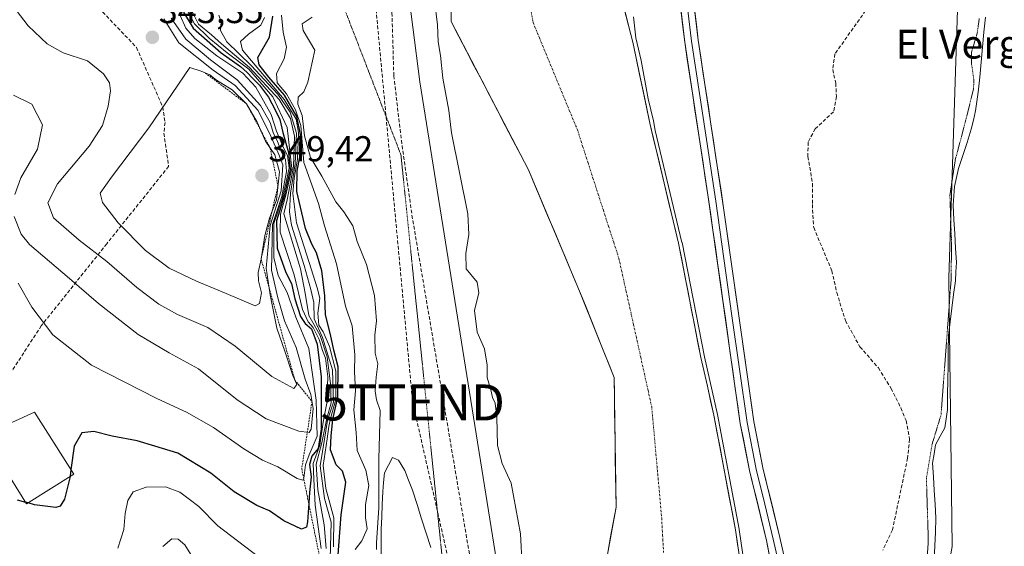
# Model space of a CAD drawing. Units: metres. Extents: x 597765 to 601230, y 4689790 to 4692152.
# Drawn here: x 599542 to 599815, y 4690908 to 4691054 of the extents above; entities that cross this region are included whole.
import ezdxf
from ezdxf.enums import TextEntityAlignment as Align

# ---------------------------------------------------------------- set-up
doc = ezdxf.new("R2010")
doc.units = ezdxf.units.M
doc.header["$MEASUREMENT"] = 0
for name, pattern in [('TRAZO_Y_PUNTO', [1, 0.5, -0.25, 0, -0.25]), ('TRAZOS', [0.75, 0.5, -0.25]), ('TRAZOS2', [0.375, 0.25, -0.125]), ('TRAZOSX2', [1.5, 1, -0.5])]:
    doc.linetypes.add(name, pattern=pattern)
doc.layers.get('0').update_dxf_attribs({"lineweight": 5})
for name, color, linetype, lineweight in [('Carátula', 7, 'Continuous', 5), ('Conducción de hidrocarburos lineal', 6, 'TRAZOSX2', 0), ('Corriente natural Cxs', 5, 'Continuous', 13), ('Corriente natural eje', 5, 'TRAZO_Y_PUNTO', 0), ('Corriente natural superficial', 5, 'Continuous', 13), ('Curva de nivel auxiliar depresión', 39, 'TRAZOS2', 0), ('Curva de nivel maestra', 36, 'Continuous', 30), ('Curva de nivel normal', 36, 'Continuous', 0), ('Edificación', 1, 'Continuous', 13), ('Edificación Cxs', 1, 'Continuous', 13), ('Escarpado lineal', 39, 'TRAZOS', 0), ('Laguna', 142, 'Continuous', 13), ('Laguna Cxs', 142, 'Continuous', 13), ('Layer 0', 7, 'Continuous', 0), ('Pastizal CxS', 92, 'Continuous', 0), ('Punto de cota en terreno', 7, 'Continuous', 0), ('Rótulo de punto de cota en terreno', 19, 'Continuous', 0), ('Senda', 19, 'TRAZOSX2', 0), ('Suelo desnudo CxS', 43, 'Continuous', 0), ('Texto cartográfico', 19, 'Continuous', 0), ('Torre de tendido puntual', 7, 'Continuous', 0), ('Vía pecuaria eje', 92, 'TRAZOS2', 0)]:
    doc.layers.add(name, color=color, linetype=linetype, lineweight=lineweight)
doc.styles.add('Arial', font='txt', dxfattribs={"height": 0.2})

# ---------------------------------------------------------------- blocks, each defined once
blk = doc.blocks.new('*U180')
at = {"layer": 'Curva de nivel normal', "color": 36, "linetype": 'Continuous', "lineweight": 0}
blk.add_polyline3d([(599622.92, 4691055.01, 290), (599620.16, 4691053.16, 290), (599620.43, 4691051.29, 290), (599623.71, 4691045.88, 290), (599621.77, 4691036.99, 290), (599620.64, 4691034.25, 290), (599619.09, 4691032.82, 290), (599618.96, 4691030.89, 290), (599620.16, 4691027.69, 290), (599620.83, 4691022.02, 290), (599622.49, 4691015.99, 290), (599625.61, 4691010.78, 290), (599629.52, 4691003.68, 290), (599631.7, 4691000.87, 290), (599634.24, 4690997.05, 290), (599635.46, 4690992.62, 290), (599638.07, 4690986.21, 290), (599640.28, 4690977.66, 290), (599640.78, 4690970.62, 290), (599640.38, 4690966.62, 290), (599640.45, 4690961.62, 290), (599641.23, 4690958.62, 290), (599640.74, 4690954.89, 290), (599640.46, 4690951, 290), (599640.79, 4690948.63, 290), (599641.857, 4690945.6773, 290), (599641.4708, 4690932.144, 0), (599641.4708, 4690918.5973, 0), (599640.79, 4690908.83, 290), (599640.78, 4690906.94, 290)], dxfattribs=at)
blk = doc.blocks.new('*U182')
at = {"layer": 'Curva de nivel normal', "color": 36, "linetype": 'Continuous', "lineweight": 0}
blk.add_polyline3d([(599586.28, 4691055.51, 330), (599587.84, 4691052.01, 330), (599590.29, 4691049.13, 330), (599596.43, 4691044.27, 330), (599603.64, 4691039.5, 330), (599607.32, 4691035.54, 330), (599611.58, 4691027.93, 330), (599612.99, 4691023.3, 330), (599614.08, 4691020.93, 330), (599614.86, 4691018.87, 330), (599616.08, 4691016.6, 330), (599616.54, 4691013.14, 330), (599615.84, 4691009.62, 330), (599614.73, 4691004.66, 330), (599612.32, 4690997.69, 330), (599612.29, 4690988.22, 330), (599613.49, 4690983.19, 330), (599615.97, 4690978.51, 330), (599618.36, 4690971.62, 330), (599622.04, 4690962.87, 330), (599623.21, 4690954.38, 330), (599624.05, 4690948.52, 330), (599624.3, 4690938.5, 330), (599622.12, 4690933.31, 330), (599621.05, 4690930.57, 330), (599620.64, 4690926.81, 330), (599620.35, 4690926.23, 330), (599618.75, 4690926.7, 330), (599613.37, 4690929.96, 330), (599609.16, 4690931.82, 330), (599603.95, 4690935, 330), (599595.52, 4690940.91, 330), (599588.05, 4690945.22, 330), (599579.8, 4690948.94, 330), (599561.58, 4690958.27, 330), (599550.88, 4690966.68, 330), (599545.06, 4690974.42, 330), (599541.19, 4690981.09, 330)], dxfattribs=at)
blk = doc.blocks.new('*U183')
at = {"layer": 'Curva de nivel normal', "color": 36, "linetype": 'Continuous', "lineweight": 0}
blk.add_polyline3d([(599540.69, 4691056.95, 340), (599544.04, 4691052.62, 340), (599549.24, 4691047.64, 340), (599553.75, 4691045.09, 340), (599560.47, 4691042.86, 340), (599564.97, 4691039.3, 340), (599566.61, 4691036.82, 340), (599566.91, 4691034.52, 340), (599566.23, 4691030.29, 340), (599564.69, 4691024.95, 340), (599560.92, 4691019.12, 340), (599552.14, 4691008.66, 340), (599549.46, 4691003.39, 340), (599551.08, 4690999.26, 340), (599558.14, 4690992.98, 340), (599565.91, 4690987.12, 340), (599574.23, 4690979.9, 340), (599580.32, 4690975.2, 340), (599585.53, 4690972.37, 340), (599593.92, 4690968.75, 340), (599601.52, 4690963.51, 340), (599611.72, 4690955.14, 340), (599617.8, 4690951.77, 340), (599618.67, 4690952.84, 340), (599617.6, 4690955.35, 340), (599615.35, 4690962.19, 340), (599613.16, 4690968.5, 340), (599611.28, 4690977.8, 340), (599610.11, 4690985.2, 340), (599611.3, 4690997.14, 340), (599614.28, 4691006.71, 340), (599614.79, 4691013.94, 340), (599613.7, 4691016.87, 340), (599611.41, 4691021.91, 340), (599607.91, 4691029.08, 340), (599601.49, 4691036, 340), (599595.42, 4691040.26, 340), (599585.84, 4691047.94, 340), (599581.7, 4691054.6, 340)], dxfattribs=at)
blk = doc.blocks.new('*U184')
at = {"layer": 'Curva de nivel normal', "color": 36, "linetype": 'Continuous', "lineweight": 0}
for points in [[(599539.89, 4691033.39, 335), (599544.98, 4691030.83, 335), (599547.96, 4691025.06, 335), (599546.6, 4691018.33, 335), (599541.98, 4691010.37, 335), (599540.26, 4691005.76, 335)], [(599540.14, 4690999.64, 335), (599542.04, 4690994.73, 335), (599544.36, 4690991.86, 335), (599555.48, 4690982.32, 335), (599563.56, 4690975.4, 335), (599574.6, 4690966.77, 335), (599583.19, 4690961.7, 335), (599591.37, 4690957.21, 335), (599602.11, 4690948.62, 335), (599610.15, 4690943.37, 335), (599619.21, 4690939.9, 335), (599622.07, 4690939.56, 335), (599622.64, 4690940.44, 335), (599623.17, 4690946.19, 335), (599622.6, 4690950.14, 335), (599621.03, 4690954.32, 335), (599618.51, 4690963.18, 335), (599615.26, 4690970.55, 335), (599613.44, 4690976.95, 335), (599611.62, 4690984.64, 335), (599611.9, 4690997.39, 335), (599614.55, 4691005.18, 335), (599615.8, 4691012.11, 335), (599615.49, 4691015.5, 335), (599614.46, 4691017.49, 335), (599613.23, 4691020.78, 335), (599612.21, 4691022.71, 335), (599611.28, 4691025.78, 335), (599608.62, 4691030.46, 335), (599602.13, 4691037.63, 335), (599594.72, 4691043.15, 335), (599587.81, 4691048.94, 335), (599583.77, 4691054.79, 335)]]:
    blk.add_polyline3d(points, dxfattribs=at)
blk = doc.blocks.new('*U186')
at = {"layer": 'Curva de nivel normal', "color": 36, "linetype": 'Continuous', "lineweight": 0}
blk.add_polyline3d([(599628.87, 4690907.76, 305), (599628.95, 4690915.81, 305), (599626.78, 4690923.94, 305), (599626.01, 4690930.38, 305), (599627.15, 4690937.79, 305), (599627.57, 4690941.16, 305), (599628.08, 4690943.46, 305), (599629.47, 4690948.69, 305), (599629.47, 4690956.62, 305), (599627.77, 4690963.43, 305), (599626.02, 4690967.53, 305), (599624.83, 4690969.38, 305), (599624.5, 4690972.68, 305), (599625.04, 4690976.93, 305), (599624.37, 4690979.76, 305), (599622.14, 4690986.8, 305), (599618.59, 4690997.86, 305), (599617.59, 4691006.02, 305), (599617.97, 4691010.27, 305), (599618.84, 4691015.55, 305), (599619.12, 4691022.94, 305), (599618.49, 4691026.66, 305), (599615.17, 4691032.13, 305), (599603.58, 4691045.84, 305), (599603.06, 4691048.29, 305), (599605.21, 4691050.31, 305), (599608.7, 4691052.82, 305), (599609.69, 4691054.93, 305)], dxfattribs=at)
blk = doc.blocks.new('*U190')
at = {"layer": 'Curva de nivel normal', "color": 36, "linetype": 'Continuous', "lineweight": 0}
blk.add_polyline3d([(599627.87, 4690900.94, 310), (599628.21, 4690914.55, 310), (599626.37, 4690921.21, 310), (599625.12, 4690930.26, 310), (599626.48, 4690938.22, 310), (599627.16, 4690942.95, 310), (599628.85, 4690947.95, 310), (599628.61, 4690956.95, 310), (599625.82, 4690965.95, 310), (599623.45, 4690971.13, 310), (599623.43, 4690975.66, 310), (599622.56, 4690979.31, 310), (599620.75, 4690985.98, 310), (599617.21, 4690997.16, 310), (599616.65, 4691000.93, 310), (599616.87, 4691006.12, 310), (599618.25, 4691014.25, 310), (599618.6, 4691022.78, 310), (599616.78, 4691028.63, 310), (599613.44, 4691033.61, 310), (599605.98, 4691041.59, 310), (599599.25, 4691048.18, 310), (599597.42, 4691051.36, 310), (599597.61, 4691053.78, 310), (599597, 4691055.59, 310)], dxfattribs=at)
blk = doc.blocks.new('*U191')
at = {"layer": 'Curva de nivel normal', "color": 36, "linetype": 'Continuous', "lineweight": 0}
for points in [[(599581.42, 4690907.82, 315), (599583.95, 4690909.94, 315), (599585.69, 4690909.86, 315), (599587.54, 4690908.29, 315), (599591.04, 4690902.65, 315)], [(599626.8, 4690907.28, 315), (599626.24, 4690913.85, 315), (599624.5, 4690923.55, 315), (599624.08, 4690930.7, 315), (599625.66, 4690936.62, 315), (599626.99, 4690943.54, 315), (599628.21, 4690947.74, 315), (599628.1, 4690949.01, 315), (599628.17, 4690952.36, 315), (599627.12, 4690960.58, 315), (599625.16, 4690966.47, 315), (599623.52, 4690969.43, 315), (599622.05, 4690972.07, 315), (599620.95, 4690978.3, 315), (599619.73, 4690985.03, 315), (599615.08, 4691000.37, 315), (599615.99, 4691004.24, 315), (599617.73, 4691013.47, 315), (599618.05, 4691021.94, 315), (599616.88, 4691026.89, 315), (599613.72, 4691032.18, 315), (599605.55, 4691041.05, 315), (599597.76, 4691047.6, 315), (599594.93, 4691050.1, 315), (599591.38, 4691053.07, 315), (599589.26, 4691057.16, 315)]]:
    blk.add_polyline3d(points, dxfattribs=at)
blk = doc.blocks.new('*U196')
at = {"layer": 'Curva de nivel maestra', "color": 36, "linetype": 'Continuous', "lineweight": 30}
blk.add_polyline3d([(599630.08, 4690904.34, 300), (599631.04, 4690916.59, 300), (599632.28, 4690925.72, 300), (599631.36, 4690928.77, 300), (599629.61, 4690930.56, 300), (599627.99, 4690934.69, 300), (599628.18, 4690938.63, 300), (599628.71, 4690943.14, 300), (599630.06, 4690949.35, 300), (599630.13, 4690957.78, 300), (599628.97, 4690962.44, 300), (599628.03, 4690966.76, 300), (599626.69, 4690972.21, 300), (599626.48, 4690977.54, 300), (599625.64, 4690984.49, 300), (599624.14, 4690989.47, 300), (599622.82, 4690991.92, 300), (599621.07, 4690996.3, 300), (599618.68, 4691006.52, 300), (599618.79, 4691012.3, 300), (599619.61, 4691016.6, 300), (599619.72, 4691022.45, 300), (599618.68, 4691027.4, 300), (599615.27, 4691033.37, 300), (599610.87, 4691038.37, 300), (599608.25, 4691041.76, 300), (599607.8, 4691043.84, 300), (599611.07, 4691049.45, 300), (599612.04, 4691055.33, 300)], dxfattribs=at)
blk = doc.blocks.new('*U197')
at = {"layer": 'Curva de nivel maestra', "color": 36, "linetype": 'Continuous', "lineweight": 30}
blk.add_polyline3d([(599540.95, 4690920.78, 325), (599543.2987, 4690920.123, 325)], dxfattribs=at)
blk = doc.blocks.new('5PATER')
at = {"layer": 'Carátula', "linetype": 'Continuous', "lineweight": 5}
h = blk.add_hatch(color=250, dxfattribs=at)
edge = h.paths.add_edge_path()
edge.add_ellipse((0, 0.01), major_axis=(-1.33, -1.34), ratio=0.999422, start_angle=0, end_angle=360)
blk = doc.blocks.new('5TTEND')
blk.add_text('5TTEND', height=10).set_placement((0, 0), align=Align.MIDDLE_CENTER)

msp = doc.modelspace()

# ---------------------------------------------------------------- linework, layer by layer
at = {"layer": 'Conducción de hidrocarburos lineal', "color": 6, "linetype": 'TRAZOSX2', "lineweight": 0}
msp.add_polyline3d([(599425.95, 4692127.26, 289.56), (599428.97, 4692115.36, 289.47), (599450.46, 4692084.6, 289.09), (599464.57, 4692071.54, 289.91), (599484.8, 4691928.29, 290.04), (599491.75, 4691923.66, 289.78), (599493.08, 4691863.46, 300.27), (599493.08, 4691841.41, 297.84), (599502.78, 4691800.84, 295.64), (599529.18, 4691624.89, 290.13), (599536.24, 4691588.73, 289.95), (599560.54, 4691431.13, 289.96), (599571.61, 4691307.69, 288.23), (599593.57, 4691191.94, 288.33), (599631.49, 4691113.68, 289.09), (599635.02, 4691094.28, 290.39), (599640.31, 4691061.65, 289.53), (599650.89, 4690947.89, 287.7), (599674.7, 4690842.96, 288.52)], dxfattribs=at)
at = {"layer": 'Corriente natural Cxs', "color": 5, "linetype": 'Continuous', "lineweight": 13}
for points in [[(599705.01, 4690905.6, 283.79), (599705.8, 4690910, 283.78), (599706.6, 4690914.39, 283.79), (599707.39, 4690918.79, 283.8), (599707.32, 4690923.29, 283.8), (599707.26, 4690927.8, 283.8), (599707.19, 4690932.31, 283.81), (599707.13, 4690936.82, 283.82), (599707.06, 4690941.33, 283.82), (599706.99, 4690945.84, 283.83), (599706.93, 4690950.35, 283.84), (599706.86, 4690954.86, 283.84), (599705.26, 4690958.85, 283.84), (599703.67, 4690962.85, 283.85), (599702.07, 4690966.85, 283.85), (599700.47, 4690970.85, 283.86), (599698.87, 4690974.84, 283.87), (599697.27, 4690978.84, 283.87), (599695.5, 4690983.05, 283.87), (599693.72, 4690987.26, 283.89), (599691.94, 4690991.48, 283.89), (599690.16, 4690995.69, 283.9), (599688.38, 4690999.9, 283.92), (599686.61, 4691004.11, 283.93), (599684.83, 4691008.32, 283.95), (599683.05, 4691012.54, 283.95), (599680.9, 4691016.66, 283.97), (599678.75, 4691020.79, 283.98), (599676.6, 4691024.92, 283.99), (599674.45, 4691029.05, 283.99), (599672.3, 4691033.18, 284), (599670.15, 4691037.31, 284.01), (599668, 4691041.43, 284.01), (599665.84, 4691045.56, 284.05), (599663.69, 4691049.69, 284.12), (599661.54, 4691053.82, 284.26), (599661.56, 4691056.75, 284.16)], [(599709.92, 4691056.56, 284.67), (599711, 4691052.34, 284.5), (599712.08, 4691048.13, 284.89), (599713.02, 4691043.61, 284.66), (599713.96, 4691039.09, 284.77), (599714.91, 4691034.58, 284.8), (599715.85, 4691030.06, 284.47), (599716.79, 4691025.54, 284.25), (599717.93, 4691020.77, 284.65), (599719.07, 4691016.01, 285.02), (599720.21, 4691011.24, 285.19), (599721.34, 4691006.47, 284.83), (599722.48, 4691001.7, 284.6), (599723.62, 4690996.94, 285.07), (599724.76, 4690992.17, 285.29), (599725.65, 4690987.63, 285.24), (599726.53, 4690983.09, 284.39), (599727.42, 4690978.55, 285.27), (599728.31, 4690974.01, 285.47), (599729.2, 4690969.47, 285.66), (599730.08, 4690964.93, 285.58), (599730.97, 4690960.39, 285.74), (599731.88, 4690956.38, 285.85), (599732.78, 4690952.37, 285.87), (599733.69, 4690948.35, 285.96), (599734.59, 4690944.34, 286.3), (599735.45, 4690939.78, 286.46), (599736.31, 4690935.22, 286.63), (599737.17, 4690930.66, 286.79), (599738.02, 4690926.1, 286.86), (599738.88, 4690921.54, 287.01), (599739.74, 4690916.98, 286.96), (599740.6, 4690912.42, 286.67), (599741.27, 4690907.82, 286.53)]]:
    msp.add_polyline3d(points, dxfattribs=at)
at = {"layer": 'Corriente natural eje', "color": 5, "linetype": 'TRAZO_Y_PUNTO', "lineweight": 0}
msp.add_polyline3d([(599683.56, 4691057.68, 284.02), (599684.35, 4691053.6, 284.03), (599686.11, 4691049.33, 284.01), (599687.87, 4691045.05, 284), (599689.63, 4691040.78, 283.99), (599691.39, 4691036.5, 283.99), (599693.15, 4691032.23, 283.99), (599694.91, 4691027.95, 283.98), (599696.68, 4691023.68, 283.97), (599698.11, 4691019.21, 283.96), (599699.55, 4691014.75, 283.94), (599700.99, 4691010.28, 283.94), (599702.43, 4691005.82, 283.94), (599703.87, 4691001.35, 283.93), (599705.31, 4690996.89, 283.92), (599706.75, 4690992.42, 283.91), (599708.19, 4690987.96, 283.89), (599709.2, 4690983.37, 283.88), (599710.21, 4690978.78, 283.87), (599711.23, 4690974.2, 283.87), (599712.24, 4690969.61, 283.87), (599713.26, 4690965.03, 283.85), (599714.27, 4690960.44, 283.84), (599715.28, 4690955.85, 283.84), (599716.3, 4690951.27, 283.84), (599717.31, 4690946.68, 283.83), (599717.71, 4690942.26, 283.83), (599718.11, 4690937.84, 283.83), (599718.5, 4690933.41, 283.82), (599718.9, 4690928.99, 283.82), (599719.3, 4690924.57, 283.81), (599719.69, 4690920.15, 283.81), (599720.09, 4690915.72, 283.81), (599720.34, 4690910.93, 283.8), (599720.6, 4690906.13, 283.79)], dxfattribs=at)
at = {"layer": 'Corriente natural superficial', "color": 5, "linetype": 'Continuous', "lineweight": 13}
for points in [[(599705.01, 4690905.6, 283.79), (599705.8, 4690910, 283.78), (599706.6, 4690914.39, 283.79), (599707.39, 4690918.79, 283.8), (599707.32, 4690923.29, 283.8), (599707.26, 4690927.8, 283.8), (599707.19, 4690932.31, 283.81), (599707.13, 4690936.82, 283.82), (599707.06, 4690941.33, 283.82), (599706.99, 4690945.84, 283.83), (599706.93, 4690950.35, 283.84), (599706.86, 4690954.86, 283.84), (599705.26, 4690958.85, 283.84), (599703.67, 4690962.85, 283.85), (599702.07, 4690966.85, 283.85), (599700.47, 4690970.85, 283.86), (599698.87, 4690974.84, 283.87), (599697.27, 4690978.84, 283.87), (599695.5, 4690983.05, 283.87), (599693.72, 4690987.26, 283.89), (599691.94, 4690991.48, 283.89), (599690.16, 4690995.69, 283.9), (599688.38, 4690999.9, 283.92), (599686.61, 4691004.11, 283.93), (599684.83, 4691008.32, 283.95), (599683.05, 4691012.54, 283.95), (599680.9, 4691016.66, 283.97), (599678.75, 4691020.79, 283.98), (599676.6, 4691024.92, 283.99), (599674.45, 4691029.05, 283.99), (599672.3, 4691033.18, 284), (599670.15, 4691037.31, 284.01), (599668, 4691041.43, 284.01), (599665.84, 4691045.56, 284.05), (599663.69, 4691049.69, 284.12), (599661.54, 4691053.82, 284.26), (599661.56, 4691056.75, 284.16)], [(599709.92, 4691056.56, 284.67), (599711, 4691052.34, 284.5), (599712.08, 4691048.13, 284.89), (599713.02, 4691043.61, 284.66), (599713.96, 4691039.09, 284.77), (599714.91, 4691034.58, 284.8), (599715.85, 4691030.06, 284.48), (599716.79, 4691025.54, 284.25), (599717.93, 4691020.77, 284.65), (599719.07, 4691016.01, 285.02), (599720.21, 4691011.24, 285.19), (599721.34, 4691006.47, 284.83), (599722.48, 4691001.7, 284.6), (599723.62, 4690996.94, 285.07), (599724.76, 4690992.17, 285.29), (599725.65, 4690987.63, 285.24), (599726.53, 4690983.09, 284.39), (599727.42, 4690978.55, 285.27), (599728.31, 4690974.01, 285.47), (599729.2, 4690969.47, 285.66), (599730.08, 4690964.93, 285.58), (599730.97, 4690960.39, 285.74), (599731.88, 4690956.38, 285.85), (599732.78, 4690952.37, 285.87), (599733.69, 4690948.35, 285.96), (599734.59, 4690944.34, 286.3), (599735.45, 4690939.78, 286.46), (599736.31, 4690935.22, 286.63), (599737.17, 4690930.66, 286.79), (599738.02, 4690926.1, 286.86), (599738.88, 4690921.54, 287.01), (599739.74, 4690916.98, 286.96), (599740.6, 4690912.42, 286.67), (599741.27, 4690907.82, 286.53)]]:
    msp.add_polyline3d(points, dxfattribs=at)
at = {"layer": 'Curva de nivel auxiliar depresión', "color": 39, "linetype": 'TRAZOS2', "lineweight": 0}
msp.add_polyline3d([(599808.36, 4691054.63, 287.5), (599807.79, 4691050.58, 287.5), (599806.19, 4691045.23, 287.5), (599806.24, 4691041.92, 287.5), (599806.85, 4691037.58, 287.5), (599806.76, 4691034.98, 287.5), (599804.62, 4691026.49, 0), (599801.67, 4691015.25, 0), (599800.2, 4691005.48, 0), (599800.6, 4690993.7, 0), (599800.59, 4690982.71, 287.5), (599797.74, 4690944.46, 287.5), (599795.26, 4690936.3, 0), (599793.67, 4690926.78, 0), (599794.2, 4690909.32, 0), (599792.99, 4690892.69, 287.5)], dxfattribs=at)
at = {"layer": 'Curva de nivel maestra', "color": 36, "linetype": 'Continuous', "lineweight": 30}
for points in [[(599587.14, 4691056.43, 325), (599589.86, 4691051.97, 325), (599597.66, 4691045.16, 325), (599603.05, 4691041.3, 325), (599604.84, 4691039.64, 325), (599606.37, 4691038.11, 325), (599608.31, 4691036.1, 325), (599610.82, 4691032.82, 325), (599612.64, 4691029.28, 325), (599613.99, 4691026.62, 325), (599614.83, 4691022.96, 325), (599616.33, 4691017.43, 325), (599616.79, 4691012.63, 325), (599615.2, 4691005.24, 325), (599613.02, 4690998.42, 325), (599613.18, 4690990.83, 325), (599615.58, 4690984.02, 325), (599617.17, 4690980.97, 325), (599618.12, 4690976.7, 325), (599619.67, 4690971.75, 325), (599620.96, 4690969.83, 325), (599622.74, 4690968.38, 325), (599624.37, 4690964.06, 325), (599625.41, 4690955.01, 325), (599625.41, 4690940.42, 325), (599624.61, 4690935.07, 325), (599622.8, 4690932.95, 325), (599622.18, 4690930.62, 325), (599622.7, 4690927.16, 325), (599622.18, 4690922.81, 325), (599621.98, 4690919.83, 325), (599621.64, 4690914.67, 325), (599621.36, 4690913.16, 325), (599619.94, 4690912.64, 325), (599615.09, 4690914.98, 325), (599611.04, 4690917.73, 325), (599607.52, 4690919.22, 325), (599601.27, 4690923.05, 325), (599594.8, 4690928.25, 325), (599585.61, 4690933.76, 325), (599579.17, 4690935.77, 325), (599574.33, 4690937.18, 325), (599567.38, 4690938.49, 325), (599562.29, 4690939.84, 325), (599558.94, 4690939.4, 325), (599556.76, 4690935.76, 325), (599555.9, 4690929.12, 325)], [(599555.9, 4690929.12, 325), (599555.69, 4690927.49, 325), (599555.63, 4690927.25, 325)], [(599555.63, 4690927.25, 325), (599554.12, 4690920.97, 325), (599552.88, 4690919.03, 325), (599551.72, 4690918.7, 325), (599545.74, 4690919.44, 325), (599543.96, 4690919.94, 325)], [(599543.96, 4690919.94, 325), (599543.3, 4690920.12, 325)]]:
    msp.add_polyline3d(points, dxfattribs=at)
at = {"layer": 'Curva de nivel normal', "color": 36, "linetype": 'Continuous', "lineweight": 0}
for points in [[(599656.97, 4691059.73, 285), (599657.73, 4691052.9, 285), (599657.99, 4691048.16, 285), (599658.59, 4691044.41, 285), (599659.3, 4691038.05, 285), (599660.93, 4691029.08, 285), (599661.62, 4691022.9, 285), (599666.21, 4691000.38, 285), (599666.49, 4690994.57, 285), (599665.68, 4690989.31, 285), (599665.77, 4690985.04, 285), (599668.81, 4690981.31, 285), (599669.29, 4690978.41, 285), (599668.06, 4690973.46, 285), (599668.79, 4690967.41, 285), (599670.88, 4690962.79, 285), (599671.61, 4690958.3, 285), (599671.58, 4690954.81, 285), (599672.61, 4690951.38, 285), (599673.04, 4690949.22, 285), (599673.76, 4690947.66, 285), (599674.28, 4690943.79, 285), (599674.47, 4690935.95, 285), (599675.73, 4690930.91, 285), (599678.26, 4690925.46, 285), (599680.83, 4690911.35, 285), (599681.32, 4690902.45, 285)], [(599625.48, 4690907.28, 320), (599623.74, 4690919.28, 320), (599623.39, 4690926.59, 320), (599623.25, 4690930.95, 320), (599625.04, 4690936.03, 320), (599626.03, 4690942.39, 320), (599627.06, 4690947.72, 320), (599627.25, 4690955, 320), (599626.69, 4690960.2, 320), (599625.84, 4690962.34, 320), (599624.9, 4690965.41, 320), (599623.26, 4690968.77, 320), (599621.82, 4690970.32, 320), (599620.27, 4690973.77, 320), (599617.9, 4690983.4, 320), (599614.03, 4690995.2, 320), (599614.18, 4691000.29, 320), (599615.59, 4691005.52, 320), (599617.3, 4691013, 320), (599616.02, 4691024.4, 320), (599612.03, 4691032.92, 320), (599605.37, 4691040.54, 320), (599599.3, 4691045.14, 320), (599594.34, 4691049.17, 320), (599590.22, 4691053.18, 320), (599588.17, 4691056.95, 320)], [(599634.89, 4690906.98, 295), (599636.75, 4690909.42, 295), (599638.22, 4690912.76, 295), (599637.76, 4690915.83, 295), (599637.72, 4690919.48, 295), (599638.7, 4690924.76, 295), (599637.89, 4690929.07, 295), (599635.46, 4690934.55, 295), (599635.14, 4690939.5, 295), (599634.52, 4690945.81, 295), (599635, 4690951.11, 295), (599634.71, 4690956.41, 295), (599634.77, 4690961.12, 295), (599634.01, 4690969.17, 295), (599632.2, 4690974.62, 295), (599629.68, 4690986.45, 295), (599626.36, 4690996.99, 295), (599624.74, 4691003.24, 295), (599620.59, 4691014.61, 295), (599619.75, 4691024.9, 295), (599618.32, 4691029.29, 295), (599615.84, 4691033.69, 295), (599613.2, 4691036.81, 295), (599613.02, 4691039.42, 295), (599615.2, 4691043.42, 295), (599615.84, 4691046.71, 295), (599614.9, 4691050.86, 295), (599614.37, 4691055.57, 295)], [(599746.31, 4690880.4, 0), (599741.59, 4690912.57, 0), (599741.58, 4690912.6, 0), (599741.58, 4690912.61, 0), (599735.57, 4690944.53, 0), (599735.57, 4690944.56, 0), (599731.95, 4690960.6, 0), (599725.74, 4690992.36, 0), (599725.73, 4690992.4, 0), (599718.29, 4691023.56, 285), (599717.83, 4691026.25, 285), (599716.36, 4691032.34, 285), (599714.42, 4691042.97, 285), (599712.9, 4691049.27, 285), (599712.26, 4691055.14, 285)], [(599607.05, 4690974.79, 345), (599608.32, 4690975.4, 345), (599608.85, 4690978.41, 345), (599607.98, 4690981.74, 345), (599607.89, 4690984.06, 345), (599608.75, 4690987.77, 345), (599609.75, 4690994.31, 345), (599611.11, 4690999.13, 345), (599613.02, 4691004.27, 345), (599613.85, 4691012.02, 345), (599612.53, 4691016.78, 345), (599610, 4691020.51, 345), (599607.68, 4691025.85, 345), (599604.73, 4691030.9, 345), (599600.7, 4691034.87, 345), (599596.36, 4691037.53, 345), (599594.46, 4691038.97, 345), (599592.04, 4691040.04, 345), (599588.89, 4691041.06, 345), (599577.57, 4691024.24, 345), (599567.13, 4691010.57, 345), (599564.04, 4691006.07, 345), (599564.66, 4691003.5, 345), (599568.98, 4690997.82, 345), (599576.6, 4690990.14, 345), (599583.18, 4690985.22, 345), (599590.78, 4690981.59, 345), (599599.08, 4690978.23, 345), (599607.05, 4690974.79, 345)], [(599568.91, 4690907.4, 320), (599570.62, 4690912.57, 320), (599571, 4690916.98, 320), (599571.71, 4690920.66, 320), (599573.18, 4690923.01, 320), (599576.78, 4690924.32, 320), (599582.21, 4690924.43, 320), (599586.2, 4690922.91, 320), (599588.74, 4690920.96, 320), (599591.42, 4690918.93, 320), (599596.75, 4690913.59, 320), (599610, 4690903.5, 320)]]:
    msp.add_polyline3d(points, dxfattribs=at)
at = {"layer": 'Edificación', "color": 1, "linetype": 'Continuous', "lineweight": 13}
msp.add_polyline3d([(599556.67, 4690927.9, 324.64), (599543.57, 4690919.69, 324.65), (599539.44, 4690926.28, 326.2), (599536.85, 4690924.64, 325.9), (599528.8, 4690937.47, 326.47), (599545.8, 4690945.19, 327), (599556.67, 4690927.9, 324.64)], dxfattribs=at)
at = {"layer": 'Edificación Cxs', "color": 1, "linetype": 'Continuous', "lineweight": 13}
msp.add_polyline3d([(599556.67, 4690927.9, 324.64), (599543.57, 4690919.69, 324.65), (599539.44, 4690926.28, 326.2), (599536.85, 4690924.64, 325.9), (599528.8, 4690937.47, 326.47), (599545.8, 4690945.19, 327), (599556.67, 4690927.9, 324.64)], close=True, dxfattribs=at)
at = {"layer": 'Escarpado lineal', "color": 39, "linetype": 'TRAZOS', "lineweight": 0}
msp.add_polyline3d([(599593.25, 4691039.5, 345.38), (599604.73, 4691030.9, 344.81), (599611.26, 4691018.64, 343.63), (599613.43, 4691008.14, 346.24), (599608.75, 4690987.77, 344.65), (599618.13, 4690954.1, 340.73), (599622.89, 4690948.16, 335.36), (599620.04, 4690929.41, 331.19), (599631.93, 4690870.78, 303.25)], dxfattribs=at)
at = {"layer": 'Laguna', "color": 142, "linetype": 'Continuous', "lineweight": 13}
for points in [[(599795.83, 4690904.06, 287.5), (599796, 4690907.96, 287.37), (599796.16, 4690911.85, 287.35), (599796.32, 4690915.74, 287.33), (599796.08, 4690919.56, 287.41), (599795.85, 4690923.38, 287.52), (599795.61, 4690927.19, 287.56), (599795.37, 4690931.01, 287.56), (599795.8, 4690933.58, 287.5), (599796.23, 4690936.14, 287.46), (599797.49, 4690938.49, 287.43), (599798.75, 4690940.84, 287.4), (599799.13, 4690943.37, 287.38), (599799.5, 4690945.9, 287.38), (599799.56, 4690950.02, 287.41), (599799.62, 4690954.13, 287.46), (599799.67, 4690958.25, 287.45), (599799.73, 4690962.36, 287.38), (599799.79, 4690966.48, 287.45), (599800.27, 4690970.29, 287.48), (599800.76, 4690974.1, 287.42), (599801.24, 4690977.9, 287.48), (599801.72, 4690981.71, 287.48), (599801.86, 4690984.25, 287.47), (599802, 4690986.79, 287.46), (599801.78, 4690990.77, 287.48), (599801.55, 4690994.75, 287.5), (599801.33, 4690998.73, 287.5), (599801.1, 4691002.71, 287.53), (599801.27, 4691005.32, 287.6), (599801.44, 4691007.93, 287.72), (599802.03, 4691010.45, 287.71), (599802.61, 4691012.96, 287.66), (599803.79, 4691016.59, 287.54), (599804.97, 4691020.23, 287.46), (599806.15, 4691023.86, 287.43), (599806.74, 4691026.42, 287.45), (599807.32, 4691028.97, 287.46), (599807.7, 4691031.57, 287.44), (599808.08, 4691034.16, 287.44), (599808.48, 4691038.34, 287.48), (599808.87, 4691042.52, 287.35), (599809.27, 4691046.71, 287.4), (599809.66, 4691050.89, 287.44), (599810.06, 4691055.07, 287.44)], [(599642.15, 4690903.65, 287.87), (599642.16, 4690908.13, 288.21), (599642.16, 4690912.61, 288.76), (599642.29, 4690916.07, 289.43), (599642.41, 4690919.52, 290.1), (599642.54, 4690922.98, 290.56), (599642.8, 4690925.64, 290.25), (599643.06, 4690928.3, 289.78), (599645.25, 4690932.56, 288.31), (599646.89, 4690931.83, 287.28), (599648.69, 4690928.98, 287.15), (599649.76, 4690926.23, 287.2), (599650.82, 4690923.48, 286.93), (599652.09, 4690919.5, 286.41), (599653.37, 4690915.51, 286.55), (599654.64, 4690911.53, 286.67), (599655.91, 4690907.54, 286.5)]]:
    msp.add_polyline3d(points, dxfattribs=at)
at = {"layer": 'Laguna Cxs', "color": 142, "linetype": 'Continuous', "lineweight": 13}
for points in [[(599795.83, 4690904.06, 287.5), (599796, 4690907.96, 287.37), (599796.16, 4690911.85, 287.35), (599796.32, 4690915.74, 287.33), (599796.08, 4690919.56, 287.41), (599795.85, 4690923.38, 287.52), (599795.61, 4690927.19, 287.56), (599795.37, 4690931.01, 287.56), (599795.8, 4690933.58, 287.5), (599796.23, 4690936.14, 287.46), (599797.49, 4690938.49, 287.43), (599798.75, 4690940.84, 287.4), (599799.13, 4690943.37, 287.38), (599799.5, 4690945.9, 287.38), (599799.56, 4690950.02, 287.41), (599799.62, 4690954.13, 287.46), (599799.67, 4690958.25, 287.45), (599799.73, 4690962.36, 287.38), (599799.79, 4690966.48, 287.45), (599800.27, 4690970.29, 287.48), (599800.76, 4690974.1, 287.42), (599801.24, 4690977.9, 287.48), (599801.72, 4690981.71, 287.48), (599801.86, 4690984.25, 287.47), (599802, 4690986.79, 287.46), (599801.78, 4690990.77, 287.48), (599801.55, 4690994.75, 287.5), (599801.33, 4690998.73, 287.5), (599801.1, 4691002.71, 287.53), (599801.27, 4691005.32, 287.6), (599801.44, 4691007.93, 287.72), (599802.03, 4691010.45, 287.71), (599802.61, 4691012.96, 287.66), (599803.79, 4691016.59, 287.54), (599804.97, 4691020.23, 287.46), (599806.15, 4691023.86, 287.43), (599806.74, 4691026.42, 287.45), (599807.32, 4691028.97, 287.46), (599807.7, 4691031.57, 287.44), (599808.08, 4691034.16, 287.44), (599808.48, 4691038.34, 287.48), (599808.87, 4691042.52, 287.35), (599809.27, 4691046.71, 287.4), (599809.66, 4691050.89, 287.44), (599810.06, 4691055.07, 287.44)], [(599642.15, 4690903.65, 287.87), (599642.16, 4690908.13, 288.21), (599642.16, 4690912.61, 288.76), (599642.29, 4690916.07, 289.43), (599642.41, 4690919.52, 290.1), (599642.54, 4690922.98, 290.56), (599642.8, 4690925.64, 290.25), (599643.06, 4690928.3, 289.78), (599645.25, 4690932.56, 288.31), (599646.89, 4690931.83, 287.28), (599648.69, 4690928.98, 287.15), (599649.76, 4690926.23, 287.2), (599650.82, 4690923.48, 286.93), (599652.09, 4690919.5, 286.41), (599653.37, 4690915.51, 286.55), (599654.64, 4690911.53, 286.67), (599655.91, 4690907.54, 286.5)]]:
    msp.add_polyline3d(points, dxfattribs=at)
at = {"layer": 'Layer 0', "linetype": 'Continuous', "lineweight": 0}
for points in [[(599756.4, 4690871.99), (599749.23, 4690909.49), (599744.52, 4690928.94), (599741.94, 4690941.99), (599732.92, 4691005.63), (599726.48, 4691048.11), (599721.78, 4691087.83), (599719.91, 4691098.98), (599718.38, 4691106.74), (599716.12, 4691115.91), (599711.61, 4691130.22), (599688.5, 4691186.56), (599686.86, 4691191.28), (599682.69, 4691207.24)], [(599720.62, 4691105.18), (599721.78, 4691099.32), (599722.71, 4691093.75), (599723.66, 4691088.1), (599728.36, 4691048.37), (599731.58, 4691027.13), (599735.1, 4691003.84), (599739.61, 4690972.02), (599743.81, 4690942.31), (599746.38, 4690929.34), (599748.73, 4690919.61), (599751.08, 4690909.89), (599752.19, 4690905.02), (599752.33, 4690904.16), (599753.4, 4690898.54)], [(599722.54, 4691105.22), (599723.64, 4691099.66), (599725.54, 4691088.37), (599730.24, 4691048.62), (599737.28, 4691002.04), (599745.68, 4690942.63), (599748.23, 4690929.73), (599752.93, 4690910.29), (599755.14, 4690900.54), (599755.42, 4690898.83)]]:
    msp.add_lwpolyline(points, dxfattribs=at)
for points in [[(599750.13, 4690904.8, 289.11), (599749.23, 4690909.49, 289.23), (599748.29, 4690913.38, 289.18), (599747.35, 4690917.27, 289.15), (599746.4, 4690921.16, 289.14), (599745.46, 4690925.05, 289.08), (599744.52, 4690928.94, 289.12), (599743.66, 4690933.29, 289.21), (599742.8, 4690937.64, 289.27), (599741.94, 4690941.99, 289.32), (599741.25, 4690946.89, 289.26), (599740.55, 4690951.78, 289.1), (599739.86, 4690956.68, 289.07), (599739.16, 4690961.57, 289.06), (599738.47, 4690966.47, 289.12), (599737.78, 4690971.36, 289.33), (599737.08, 4690976.26, 289.49), (599736.39, 4690981.15, 289.43), (599735.7, 4690986.05, 289.22), (599735, 4690990.94, 289.1), (599734.31, 4690995.84, 289.21), (599733.61, 4691000.73, 289.48), (599732.92, 4691005.63, 289.49), (599732.2, 4691010.35, 289.52), (599731.49, 4691015.07, 289.53), (599730.77, 4691019.79, 289.33), (599730.06, 4691024.51, 289.29), (599729.34, 4691029.23, 289.41), (599728.63, 4691033.95, 289.54), (599727.91, 4691038.67, 289.6), (599727.2, 4691043.39, 289.62), (599726.48, 4691048.11, 289.63), (599725.89, 4691053.08, 289.43), (599725.31, 4691058.04, 289.33)], [(599729.2, 4691057.45, 289.62), (599729.72, 4691053.04, 289.76), (599730.24, 4691048.62, 289.65), (599730.94, 4691043.96, 289.64), (599731.65, 4691039.3, 289.6), (599732.35, 4691034.65, 289.59), (599733.06, 4691029.99, 289.62), (599733.76, 4691025.33, 289.73), (599734.46, 4691020.67, 289.71), (599735.17, 4691016.01, 289.63), (599735.87, 4691011.36, 289.61), (599736.58, 4691006.7, 289.59), (599737.28, 4691002.04, 289.52), (599737.93, 4690997.47, 289.52), (599738.57, 4690992.9, 289.53), (599739.22, 4690988.33, 289.56), (599739.86, 4690983.76, 289.55), (599740.51, 4690979.19, 289.55), (599741.16, 4690974.62, 289.5), (599741.8, 4690970.05, 289.46), (599742.45, 4690965.48, 289.44), (599743.1, 4690960.91, 289.44), (599743.74, 4690956.34, 289.45), (599744.39, 4690951.77, 289.48), (599745.03, 4690947.2, 289.5), (599745.68, 4690942.63, 289.48), (599746.53, 4690938.33, 289.41), (599747.38, 4690934.03, 289.39), (599748.23, 4690929.73, 289.35), (599749.17, 4690925.84, 289.29), (599750.11, 4690921.95, 289.27), (599751.05, 4690918.07, 289.34), (599751.99, 4690914.18, 289.36), (599752.93, 4690910.29, 289.56), (599754.04, 4690905.42, 289.58)]]:
    msp.add_polyline3d(points, dxfattribs=at)
at = {"layer": 'Pastizal CxS', "color": 92, "linetype": 'Continuous', "lineweight": 0}
for points in [[(599517.16, 4691820.11, 288.2), (599528.42, 4691740.16, 287.4), (599533.78, 4691690.9, 288.23), (599540.35, 4691629.23, 288.57), (599549.81, 4691567.01, 288.61), (599556.66, 4691544.93, 286.5), (599562.39, 4691515.88, 285.69), (599571.03, 4691406.14, 289.06), (599580.29, 4691339.59, 289.59), (599588.32, 4691313.04, 287.41), (599591.09, 4691297.84, 286.81), (599599.44, 4691249.69, 286.65), (599611.24, 4691183.19, 286.01), (599625.26, 4691138.3, 287.45), (599641.56, 4691109.97, 285.45), (599647.06, 4691082.74, 287.36), (599652.83, 4691037.1, 286.72), (599674.57, 4690901.52, 286.14)], [(599528.42, 4691740.16, 287.4), (599533.78, 4691690.9, 288.23), (599540.35, 4691629.23, 288.57), (599549.81, 4691567.01, 288.61), (599556.66, 4691544.93, 286.5), (599562.39, 4691515.88, 285.69), (599571.03, 4691406.14, 289.06), (599580.29, 4691339.59, 289.59), (599588.32, 4691313.04, 287.41), (599591.09, 4691297.84, 286.81), (599599.44, 4691249.69, 286.65), (599611.24, 4691183.19, 286.01), (599625.26, 4691138.3, 287.45), (599641.56, 4691109.97, 285.45), (599647.06, 4691082.74, 287.36), (599652.83, 4691037.1, 286.72), (599674.57, 4690901.52, 286.14)], [(599745.32, 4690880.25, 287.46), (599740.6, 4690912.42, 287.84), (599734.59, 4690944.34, 287.8), (599732.69, 4690952.78, 287.52), (599730.97, 4690960.39, 286.94), (599724.76, 4690992.17, 286.23), (599716.79, 4691025.54, 285.64), (599712.08, 4691048.13, 285.27), (599707.75, 4691064.98, 285.2), (599700.83, 4691085.99, 285.11), (599695.61, 4691100.48, 285.37), (599684.95, 4691127.48, 285.09), (599676.23, 4691147.07, 284.82), (599672.17, 4691157.02, 284.81), (599668.27, 4691170.86, 284.74), (599649.33, 4691288.04, 285.17)], [(599649.33, 4691288.04, 285.17), (599668.27, 4691170.86, 284.74), (599672.17, 4691157.02, 284.81), (599676.23, 4691147.07, 284.82), (599684.95, 4691127.48, 285.09), (599695.61, 4691100.48, 285.37), (599700.83, 4691085.99, 285.11), (599707.75, 4691064.98, 285.2), (599712.08, 4691048.13, 285.27), (599716.79, 4691025.54, 285.64), (599724.76, 4690992.17, 286.23), (599730.97, 4690960.39, 286.94), (599732.69, 4690952.78, 287.52), (599734.59, 4690944.34, 287.8), (599740.6, 4690912.42, 287.84), (599745.32, 4690880.25, 287.46)], [(599761.8, 4691210.67, 288.85), (599736.08, 4691201.02, 290.01), (599716.79, 4691172.09, 289.54), (599732.87, 4691133.52, 288.98), (599761.8, 4691101.37, 288.15), (599781.08, 4691107.8, 288.86), (599804.98, 4691140.33, 287.38), (599799.94, 4690982.57, 287.5), (599800.87, 4690907.83, 287.31)], [(599804.98, 4691140.33, 287.38), (599799.94, 4690982.57, 287.5), (599800.87, 4690907.83, 287.31), (599787.95, 4690837.78, 287.32)]]:
    msp.add_polyline3d(points, dxfattribs=at)
at = {"layer": 'Senda', "color": 19, "linetype": 'TRAZOSX2', "lineweight": 0}
for points in [[(599594.82, 4691231.37), (599599.08, 4691205.28), (599604.79, 4691178.68), (599608.62, 4691165.18), (599614.11, 4691150.69), (599622.39, 4691132.45), (599632.81, 4691110.93), (599637.33, 4691099.22), (599640.59, 4691088.77), (599642.15, 4691082.18), (599643.92, 4691073.2), (599645.11, 4691056.26), (599645.63, 4691038.75), (599647.73, 4691020.81), (599650.68, 4690999.95), (599670.5, 4690882.94)], [(599534.39, 4691100.63), (599543.69, 4691088.94), (599552.62, 4691076.7), (599560.56, 4691060.83), (599574.12, 4691046.61), (599581.39, 4691030.07), (599582.05, 4691025.77), (599581.72, 4691022.79), (599583.05, 4691013.53), (599565.85, 4690992.04), (599547.66, 4690969.22), (599539.06, 4690955.99)], [(599776.76, 4691056.87), (599768.22, 4691044.81), (599767.64, 4691040.48), (599768.45, 4691036.67), (599768.67, 4691032.94), (599767.85, 4691028.74), (599762.77, 4691023.99), (599760.77, 4691020.26), (599760.73, 4691016.25), (599762.04, 4691008.76), (599761.96, 4691002.94), (599762.34, 4690996.52), (599767.39, 4690984.5), (599768.75, 4690978.45), (599771.17, 4690970.58), (599775.2, 4690963.36), (599780.32, 4690957.5), (599783.83, 4690951.8), (599786.58, 4690946.37), (599788, 4690942.83), (599788.99, 4690937.69), (599788.44, 4690932.4), (599784.24, 4690912.41), (599781.54, 4690906.84)]]:
    msp.add_lwpolyline(points, dxfattribs=at)
at = {"layer": 'Suelo desnudo CxS', "color": 43, "linetype": 'Continuous', "lineweight": 0}
for points in [[(599517.16, 4691820.11, 288.2), (599528.42, 4691740.16, 287.4), (599533.78, 4691690.9, 288.23), (599540.35, 4691629.23, 288.57), (599549.81, 4691567.01, 288.61), (599556.66, 4691544.93, 286.5), (599562.39, 4691515.88, 285.69), (599571.03, 4691406.14, 289.06), (599580.29, 4691339.59, 289.59), (599588.32, 4691313.04, 287.41), (599591.09, 4691297.84, 286.81), (599599.44, 4691249.69, 286.65), (599611.24, 4691183.19, 286.01), (599625.26, 4691138.3, 287.45), (599641.56, 4691109.97, 285.45), (599647.06, 4691082.74, 287.36), (599652.83, 4691037.1, 286.72), (599674.57, 4690901.52, 286.14)], [(599674.57, 4690901.52, 286.14), (599652.83, 4691037.1, 286.72), (599647.06, 4691082.74, 287.36), (599641.56, 4691109.97, 285.45), (599625.26, 4691138.3, 287.45), (599611.24, 4691183.19, 286.01), (599599.44, 4691249.69, 286.65), (599591.09, 4691297.84, 286.81), (599588.32, 4691313.04, 287.41), (599580.29, 4691339.59, 289.59), (599571.03, 4691406.14, 289.06), (599562.39, 4691515.88, 285.69), (599556.66, 4691544.93, 286.5), (599549.81, 4691567.01, 288.61), (599540.35, 4691629.23, 288.57), (599533.78, 4691690.9, 288.23), (599528.42, 4691740.16, 287.4)], [(599800.87, 4690907.83, 287.31), (599799.94, 4690982.57, 287.5), (599804.98, 4691140.33, 287.38), (599797.3, 4691312.32, 287.21), (599781.42, 4691395.92, 287.21), (599758.58, 4691454.97, 287.51), (599720.01, 4691506.4, 287.37), (599684.65, 4691564.26, 288.31), (599638.05, 4691617.76, 287.18), (599633.03, 4691631.58, 287.51), (599630.25, 4691639.23, 288.59), (599650.73, 4691646.06, 287.37), (599652.43, 4691653.53, 287.24), (599654.79, 4691663.95, 287.15), (599653.42, 4691668.11, 287.16), (599650.73, 4691676.3, 287.23), (599633.18, 4691688.01, 287.56), (599626.24, 4691703.53, 287.58)], [(599649.33, 4691288.04, 285.17), (599668.27, 4691170.86, 284.74), (599672.17, 4691157.02, 284.81), (599676.23, 4691147.07, 284.82), (599684.95, 4691127.48, 285.09), (599695.61, 4691100.48, 285.37), (599700.83, 4691085.99, 285.11), (599707.75, 4691064.98, 285.2), (599712.08, 4691048.13, 285.27), (599716.79, 4691025.54, 285.64), (599724.76, 4690992.17, 286.23), (599730.97, 4690960.39, 286.94), (599732.69, 4690952.78, 287.52), (599734.59, 4690944.34, 287.8), (599740.6, 4690912.42, 287.84), (599745.32, 4690880.25, 287.46)], [(599649.33, 4691288.04, 285.17), (599668.27, 4691170.86, 284.74), (599672.17, 4691157.02, 284.81), (599676.23, 4691147.07, 284.82), (599684.95, 4691127.48, 285.09), (599695.61, 4691100.48, 285.37), (599700.83, 4691085.99, 285.11), (599707.75, 4691064.98, 285.2), (599712.08, 4691048.13, 285.27), (599716.79, 4691025.54, 285.64), (599724.76, 4690992.17, 286.23), (599730.97, 4690960.39, 286.94), (599732.69, 4690952.78, 287.52), (599734.59, 4690944.34, 287.8), (599740.6, 4690912.42, 287.84), (599745.32, 4690880.25, 287.46)], [(599702.63, 4690892.41, 283.79), (599707.39, 4690918.79, 283.84), (599706.86, 4690954.86, 283.85), (599697.27, 4690978.84, 283.89), (599683.05, 4691012.54, 283.95), (599661.54, 4691053.82, 284.1), (599661.57, 4691059.68, 284.09), (599658.75, 4691073.77, 284.05), (599653.93, 4691088.61, 284.38), (599645.46, 4691111.16, 284.37), (599627.46, 4691150.46, 284.72), (599624.11, 4691159.67, 284.53), (599623.12, 4691181.57, 284.16), (599619.95, 4691199.43, 284.26), (599615.18, 4691229.59, 284.27)], [(599615.18, 4691229.59, 284.27), (599619.95, 4691199.43, 284.26), (599623.12, 4691181.57, 284.16), (599624.11, 4691159.67, 284.53), (599627.46, 4691150.46, 284.72), (599645.46, 4691111.16, 284.37), (599653.93, 4691088.61, 284.38), (599658.75, 4691073.77, 284.05), (599661.57, 4691059.68, 284.09), (599661.54, 4691053.82, 284.1), (599683.05, 4691012.54, 283.95), (599697.27, 4690978.84, 283.89), (599706.86, 4690954.86, 283.85), (599707.39, 4690918.79, 283.84), (599702.63, 4690892.41, 283.79)], [(599615.18, 4691229.59, 284.27), (599619.95, 4691199.43, 284.26), (599623.12, 4691181.57, 284.16), (599624.11, 4691159.67, 284.53), (599627.46, 4691150.46, 284.72), (599645.46, 4691111.16, 284.37), (599653.93, 4691088.61, 284.38), (599658.75, 4691073.77, 284.05), (599661.57, 4691059.68, 284.09), (599661.54, 4691053.82, 284.1), (599683.05, 4691012.54, 283.95), (599697.27, 4690978.84, 283.89), (599706.86, 4690954.86, 283.85), (599707.39, 4690918.79, 283.84), (599702.63, 4690892.41, 283.79)], [(599615.18, 4691229.59, 284.27), (599619.95, 4691199.43, 284.26), (599623.12, 4691181.57, 284.16), (599624.11, 4691159.67, 284.53), (599627.46, 4691150.46, 284.72), (599645.46, 4691111.16, 284.37), (599653.93, 4691088.61, 284.38), (599658.75, 4691073.77, 284.05), (599661.57, 4691059.68, 284.09), (599661.54, 4691053.82, 284.1), (599683.05, 4691012.54, 283.95), (599697.27, 4690978.84, 283.89), (599706.86, 4690954.86, 283.85), (599707.39, 4690918.79, 283.84), (599702.63, 4690892.41, 283.79)], [(599804.98, 4691140.33, 287.38), (599799.94, 4690982.57, 287.5), (599800.87, 4690907.83, 287.31), (599787.95, 4690837.78, 287.32)]]:
    msp.add_polyline3d(points, dxfattribs=at)
at = {"layer": 'Vía pecuaria eje', "color": 92, "linetype": 'TRAZOS2', "lineweight": 0}
msp.add_polyline3d([(599632.1, 4691056.88, 289.61), (599633.82, 4691052.42, 289.34), (599635.55, 4691047.96, 289.55), (599637.27, 4691043.5, 289.6), (599638.99, 4691039.04, 289.39), (599640.72, 4691034.58, 290.16), (599642.44, 4691030.12, 289.6), (599644.17, 4691025.66, 289.11), (599645.89, 4691021.2, 289.23), (599647.61, 4691016.74, 289.31), (599648.12, 4691011.81, 289.46), (599648.62, 4691006.89, 289.21), (599649.13, 4691001.97, 288.85), (599649.63, 4690997.05, 288.76), (599650.13, 4690992.12, 288.73), (599650.64, 4690987.2, 288.84), (599651.14, 4690982.28, 288.86), (599651.64, 4690977.36, 288.89), (599652.15, 4690972.43, 288.91), (599652.65, 4690967.51, 288.83), (599653.15, 4690962.59, 288.89), (599653.66, 4690957.67, 288.89), (599654.16, 4690952.74, 288.71), (599654.66, 4690947.82, 288.43), (599655.17, 4690942.9, 288.4), (599655.67, 4690937.98, 288.29), (599656.17, 4690933.05, 288.44), (599656.68, 4690928.13, 289.41), (599657.18, 4690923.21, 289.07), (599657.68, 4690918.29, 287.79), (599658.19, 4690913.36, 287.83), (599658.69, 4690908.44, 287.79), (599659.2, 4690903.52, 286.97)], dxfattribs=at)

# ---------------------------------------------------------------- block references
at = {"layer": 'Curva de nivel maestra', "color": 36, "linetype": 'Continuous', "lineweight": 30}
for name in ['*U196', '*U197']:
    msp.add_blockref(name, (0, 0), dxfattribs=at)
at = {"layer": 'Curva de nivel normal', "color": 36, "linetype": 'Continuous', "lineweight": 0}
for name in ['*U190', '*U186', '*U180', '*U183', '*U184', '*U182', '*U191']:
    msp.add_blockref(name, (0, 0), dxfattribs=at)
at = {"layer": 'Punto de cota en terreno', "linetype": 'Continuous', "lineweight": 0}
for p in [(599578.52, 4691049.45, 343.35), (599609, 4691011, 349.42)]:
    msp.add_blockref('5PATER', p, dxfattribs=at)
at = {"layer": 'Torre de tendido puntual', "linetype": 'Continuous', "lineweight": 0}
msp.add_blockref('5TTEND', (599650.89, 4690947.89, 287.7), dxfattribs=at)

# ---------------------------------------------------------------- texts
at = {"layer": 'Rótulo de punto de cota en terreno', "color": 19, "linetype": 'Continuous', "lineweight": 0, "style": 'Arial'}
for s, p in [('343,35', (599580.28, 4691051.21)), ('349,42', (599610.76, 4691012.76))]:
    msp.add_text(s, height=7, dxfattribs=at).set_placement(p, align=Align.BOTTOM_LEFT)
at = {"layer": 'Texto cartográfico', "color": 19, "linetype": 'Continuous', "lineweight": 0, "style": 'Arial'}
msp.add_text('El Vergelillo', height=8, dxfattribs=at).set_placement((599814.99, 4691047.53), align=Align.MIDDLE_CENTER)

doc.saveas('drawing.dxf')
